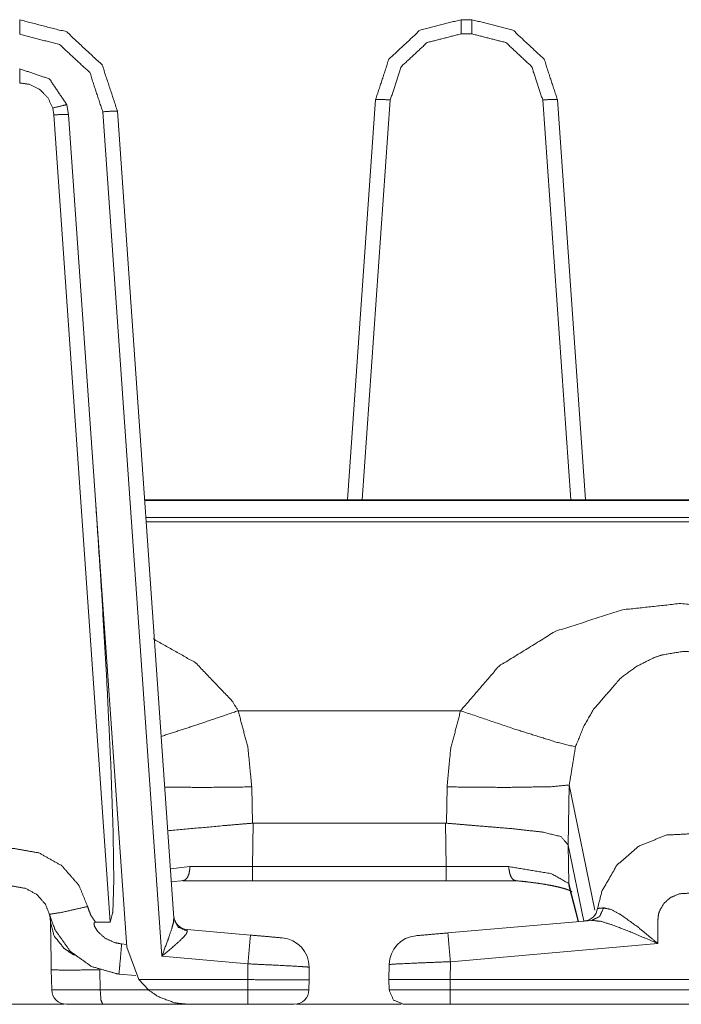
# Model space of a CAD drawing. Units: inches. Extents: x 1.31 to 9.93, y 2.49 to 7.27.
# Drawn here: x 3.49 to 3.72, y 6.11 to 6.45 of the extents above; entities that cross this region are included whole.
import ezdxf

# ---------------------------------------------------------------- set-up
doc = ezdxf.new("R2010")
doc.units = ezdxf.units.IN
doc.header["$MEASUREMENT"] = 0
doc.layers.add('1', color=7, linetype='Continuous', true_color=0xffffff)
doc.layers.add('Trimetric', color=7, linetype='Continuous', true_color=0xffffff)

msp = doc.modelspace()

# ---------------------------------------------------------------- linework, layer by layer
at = {"layer": '1', "color": 7, "linetype": 'Continuous', "lineweight": 13}
for p, q in [((3.643826, 6.447678999999999), (3.647483999999999, 6.447678999999999)), ((3.647483999999999, 6.442854), (3.643826, 6.442854)), ((3.605176999999999, 6.284248999999999), (3.614732, 6.420551999999999)), ((3.619719, 6.420376999999999), (3.610176999999999, 6.28425)), ((3.681133999999999, 6.28425), (3.671591999999999, 6.420376999999999)), ((3.67658, 6.420551999999999), (3.686133999999999, 6.284248999999999)), ((3.505234999999999, 6.415274), (3.504837999999999, 6.41758)), ((3.510223, 6.415448), (3.509655999999999, 6.418743)), ((3.526848999999999, 6.416610999999999), (3.546058, 6.141899999999999)), ((3.524443, 6.140573999999999), (3.505234999999999, 6.415274)), ((3.510223, 6.415448), (3.530043, 6.131998999999999)), ((3.541958, 6.128941), (3.521860999999999, 6.416348999999999)), ((3.911644, 6.284248), (3.536115, 6.284248)), ((3.536123999999999, 6.284076999999999), (3.911306999999999, 6.284076999999999)), ((3.536530999999999, 6.278264), (3.894794, 6.278264)), ((3.536623999999999, 6.276844), (3.874449999999999, 6.276844)), ((3.643641, 6.212502999999999), (3.567966, 6.212502999999999)), ((3.572578, 6.186587), (3.572794, 6.174241)), ((3.638812999999999, 6.174241), (3.639027999999999, 6.186587)), ((3.680648, 6.187250999999999), (3.680291, 6.166770999999999)), ((3.689312999999999, 6.144677999999999), (3.680648, 6.187250999999999)), ((3.572794, 6.174241), (3.573058, 6.174253)), ((3.573058, 6.174253), (3.572837999999999, 6.159501999999999)), ((3.573058, 6.174253), (3.638548999999999, 6.174253)), ((3.638548999999999, 6.174253), (3.638812999999999, 6.174241)), ((3.638769, 6.159501999999999), (3.638548999999999, 6.174253)), ((3.680280999999999, 6.166833999999999), (3.680476999999999, 6.153711)), ((3.680291, 6.166770999999999), (3.680280999999999, 6.166833999999999)), ((3.685569, 6.140944), (3.680291, 6.166770999999999)), ((3.544885999999999, 6.158657999999999), (3.551514, 6.159487999999999)), ((3.551514, 6.159487999999999), (3.572837999999999, 6.159501999999999)), ((3.572837999999999, 6.159501999999999), (3.638769, 6.159501999999999)), ((3.638769, 6.159501999999999), (3.660092999999999, 6.159487999999999)), ((3.545066, 6.154245999999999), (3.549644, 6.154717999999999)), ((3.572837999999999, 6.154676), (3.549123999999999, 6.154676)), ((3.638769, 6.154676), (3.572837999999999, 6.154676)), ((3.662481999999999, 6.154676), (3.638769, 6.154676)), ((3.680476999999999, 6.153711), (3.683758999999999, 6.140785)), ((3.680626, 6.152561), (3.683619, 6.140773)), ((3.524443, 6.140573999999999), (3.51935, 6.140573999999999)), ((3.639314, 6.136897), (3.688287, 6.141180999999999)), ((3.550555, 6.138053), (3.57214, 6.136163999999999)), ((3.550555, 6.138053), (3.550634999999999, 6.137526)), ((3.528301, 6.133132999999999), (3.529976, 6.132958999999999)), ((3.530043, 6.131998999999999), (3.534119999999999, 6.121005)), ((3.710783999999999, 6.133286), (3.640185999999999, 6.127108999999999)), ((3.571267999999999, 6.126376999999999), (3.541958, 6.128941)), ((3.571267999999999, 6.121005), (3.571267999999999, 6.126376999999999)), ((3.592100999999999, 6.125255), (3.592100999999999, 6.121005)), ((3.619248999999999, 6.121005), (3.619339, 6.126159999999999)), ((3.640185999999999, 6.127108999999999), (3.640079, 6.121005)), ((3.504478999999999, 6.117530999999999), (3.504359999999999, 6.12434)), ((3.520884999999999, 6.124341), (3.521004, 6.117530999999999)), ((3.527380999999999, 6.122916), (3.533154, 6.122418999999999)), ((3.534119999999999, 6.121005), (3.571267999999999, 6.121005)), ((3.534119999999999, 6.121005), (3.537389, 6.117530999999999)), ((3.571210999999999, 6.117530999999999), (3.571270999999999, 6.121005)), ((3.571267999999999, 6.121005), (3.571270999999999, 6.121005)), ((3.592100999999999, 6.121005), (3.592041, 6.117530999999999)), ((3.61931, 6.117530999999999), (3.619248999999999, 6.121005)), ((3.640079, 6.121005), (3.800760999999999, 6.121005)), ((3.640079, 6.121005), (3.640079, 6.117530999999999)), ((3.521004, 6.117530999999999), (3.537389, 6.117530999999999)), ((3.537389, 6.117530999999999), (3.571210999999999, 6.117530999999999)), ((3.640079, 6.117530999999999), (3.800760999999999, 6.117530999999999)), ((3.508705, 6.112676999999999), (3.473756999999999, 6.112676999999999)), ((3.575419, 6.112619), (3.521872, 6.112619)), ((3.571210999999999, 6.112619), (3.550826, 6.112619)), ((3.623410999999999, 6.112676999999999), (3.587787, 6.112676999999999)), ((3.598601999999999, 6.112676999999999), (3.598602999999999, 6.112617)), ((3.598601999999999, 6.112617), (3.598602999999999, 6.112617)), ((3.598602999999999, 6.112617), (3.605110999999999, 6.112617)), ((3.605110999999999, 6.112617), (3.605166, 6.112617)), ((3.623418, 6.112617), (3.605110999999999, 6.112617)), ((3.605166, 6.112617), (3.60515, 6.112676999999999)), ((3.605166, 6.112617), (3.605688999999999, 6.112712)), ((3.689108, 6.112619), (3.639619, 6.112619)), ((3.800760999999999, 6.112619), (3.640079, 6.112619)), ((3.686075, 6.112617), (3.640973, 6.112617)), ((3.686019999999999, 6.112619), (3.686019999999999, 6.112617)), ((3.686019999999999, 6.112617), (3.686075, 6.112617)), ((3.686075, 6.112617), (3.692583, 6.112617)), ((3.692583, 6.112617), (3.692583, 6.112619)), ((3.692583, 6.112617), (3.692583999999999, 6.112617))]:
    msp.add_line(p, q, dxfattribs=at)
for centre, radius, start, end in [((3.685315, 6.14594), 0.0049999998882413, 275, 351.737004), ((3.550991, 6.143033999999999), 0.0049999998882413, 184, 265), ((3.582101, 6.125255), 0.0099999997764826, 0, 85), ((3.629337999999999, 6.125986), 0.0099999997764826, 95, 179), ((3.509478, 6.117619), 0.0049999998882413, 181.002441, 270), ((3.587041999999999, 6.117619), 0.0049999998882413, 270, 359)]:
    msp.add_arc(centre, radius, start, end, dxfattribs=at)
for points, knots in [([(3.493596276001539, 6.447618971229302), (3.509586673524153, 6.443532870869942), (3.521657393217481, 6.432277173982811), (3.526848636832767, 6.416610669697207)], [0, 0, 0.3333326613049991, 0.666667743919918, 1, 1]), ([(3.614731532841006, 6.420551913282225), (3.619275396883324, 6.434257968301607), (3.629836513675513, 6.44410497374838), (3.643826585628857, 6.447679192584928)], [0, 0, 0.333335313490844, 0.6666690758595076, 1, 1]), ([(3.647484219180966, 6.447679192584928), (3.661474698035363, 6.44410497374838), (3.672035814827551, 6.434257968301607), (3.67657967886987, 6.420551913282225)], [0, 0, 0.333336991377793, 0.6666677201348646, 1, 1]), ([(3.521860843743241, 6.416349032321078), (3.517448001839512, 6.429665683034158), (3.507188398726497, 6.439233147458536), (3.493596276001539, 6.442706047933257)], [0, 0, 0.3333361704603832, 0.6666634247424522, 1, 1]), ([(3.643826585628857, 6.442853753014956), (3.632234788473169, 6.439891920260946), (3.623483974459191, 6.431733147276929), (3.619719325930531, 6.420376945830071)], [0, 0, 0.3333357461938803, 0.6666716180802421, 1, 1]), ([(3.671591885780344, 6.420376945830071), (3.667826830350633, 6.431733147276929), (3.659076016336654, 6.439891920260946), (3.647484219180966, 6.442853753014956)], [0, 0, 0.3333307602303121, 0.6666654429611724, 1, 1]), ([(3.509656253603963, 6.418742424306117), (3.503683353068708, 6.42755305277467), (3.493596276001539, 6.430952304159062)], [0, 0, 0.4999985449259495, 1, 1]), ([(3.504838138252921, 6.417579908001926), (3.503158857613299, 6.421151278531112), (3.500390709759813, 6.423962150995009), (3.49686043623683, 6.425685376948195), (3.493596276001539, 6.426152906256391)], [0, 0, 0.2610546960690523, 0.5220169832942476, 0.7818760925901291, 1, 1]), ([(3.614731532841006, 6.420551913282225), (3.616196783527528, 6.420572665235852), (3.619719325930531, 6.420376945830071)], [0, 0, 0.2934684821996144, 1, 1]), ([(3.671591885780344, 6.420376945830071), (3.675114428183348, 6.420572665235852), (3.67657967886987, 6.420551913282225)], [0, 0, 0.7065315178003856, 1, 1]), ([(3.509656253603963, 6.418742424306117), (3.508229251616285, 6.418469393700548), (3.504838138252921, 6.417579908001926)], [0, 0, 0.2929966217633585, 1, 1]), ([(3.526848636832767, 6.416610669697207), (3.525385420651503, 6.416569979592055), (3.521860843743241, 6.416349032321078)], [0, 0, 0.2930331505332008, 1, 1]), ([(3.510222659867678, 6.415448153393014), (3.508757409181157, 6.415468905346642), (3.505234866778152, 6.415273999742964)], [0, 0, 0.2934711300743514, 1, 1]), ([(3.519473962175027, 6.283146310996698), (3.52156868878825, 6.251401111660299), (3.52330656317929, 6.221259916268991), (3.524601322325224, 6.194230293218652), (3.525387862057812, 6.171662340198224), (3.525627119876106, 6.154685207625675), (3.52530688874856, 6.14414687729237), (3.524443444717234, 6.140574692961081)], [0, 0, 0.2227188425447629, 0.4340758431743035, 0.6235164812352711, 0.781601692563283, 0.9004636662204458, 0.9742723906313084, 1, 1]), ([(3.643640631848313, 6.212503405640291), (3.656725348962027, 6.227690987388258), (3.675836270648745, 6.239496814497044), (3.6987061442494, 6.246839343971714), (3.718030282087113, 6.248964995064851), (3.73768726498497, 6.247625069902199), (3.759781178280376, 6.24167292132057), (3.782642913860001, 6.228829903431459), (3.794986664158897, 6.215929512494084), (3.797132660304611, 6.212503405640291)], [0, 0, 0.1134673241717141, 0.2406132397914577, 0.3765677021983738, 0.4866046458369961, 0.5981239859183248, 0.7276370816213847, 0.8760580549009093, 0.9771177184497052, 1, 1]), ([(3.539013350668995, 6.236954903628202), (3.553476241644204, 6.228829903431459), (3.565819991943101, 6.215929512494084), (3.567965988088815, 6.212503405640291)], [0, 0, 0.4310340893594335, 0.8949569643320616, 1, 1]), ([(3.758038421076718, 6.200209297269679), (3.755088388453202, 6.207420397704708), (3.751195972994366, 6.21401341544248), (3.740087167386832, 6.225659737339071), (3.73506600841108, 6.228852282989294), (3.729096363084237, 6.231350248544572), (3.72294849509683, 6.232572986204387), (3.719204598521798, 6.232664132039928), (3.712259611374463, 6.231523588392519), (3.709476408182069, 6.230584460765611), (3.703481534990032, 6.227566475666492), (3.698145027699353, 6.22362401137832), (3.688905932423551, 6.213015694064153), (3.685521736378064, 6.207090400951927), (3.682734464175154, 6.200209297269679)], [0, 0, 0.0737702516351101, 0.1462632041332264, 0.2986554269883114, 0.3549940107129733, 0.4162660832518295, 0.4756168006117569, 0.5110760797067827, 0.5777149646249256, 0.6055272715154401, 0.6690763231179583, 0.7318979240664684, 0.8650958022762155, 0.9297047483230716, 1, 1]), ([(3.567965988088815, 6.212503405640291), (3.553925460405083, 6.207721911383885), (3.541732670396299, 6.203760729647343)], [0, 0, 0.5363848474978732, 1, 1]), ([(3.567965988088815, 6.212503405640291), (3.571271652231359, 6.199892728251597), (3.572578211507788, 6.186587063866909)], [0, 0, 0.4936962370152341, 1, 1]), ([(3.63902840842934, 6.186587063866909), (3.64027637395435, 6.199563952201969), (3.643640631848313, 6.212503405640291)], [0, 0, 0.4936966480197177, 1, 1]), ([(3.643640631848313, 6.212503405640291), (3.661991055469741, 6.206296537000412), (3.67610808055116, 6.201856839627282), (3.682734464175154, 6.200209297269679)], [0, 0, 0.4724976815627512, 0.8334543017365316, 1, 1]), ([(3.682734464175154, 6.200209297269679), (3.680648319886853, 6.187251827340915), (3.680648281553618, 6.187250827788706)], [0, 0, 0.9999689980922887, 1, 1]), ([(3.572578211507788, 6.186587063866909), (3.556517013202209, 6.186419420633683), (3.542939132014055, 6.186502428448191)], [0, 0, 0.541901498560523, 1, 1]), ([(3.63902840842934, 6.186587063866909), (3.659325853582287, 6.186417386128425), (3.674479255641926, 6.186659085353027), (3.680648282484015, 6.187251126382988)], [0, 0, 0.4873406445742689, 0.851206635615828, 1, 1]), ([(3.572793869065093, 6.174241279062755), (3.563390792665529, 6.173449856517549), (3.543997074748006, 6.171654202177193)], [0, 0, 0.3263696419639701, 1, 1]), ([(3.638812750872034, 6.174241279062755), (3.648215827271598, 6.173449856517549), (3.661125983834211, 6.172383775762568), (3.671431159864993, 6.171224514666789), (3.677765795435049, 6.169714911765653), (3.680280850834491, 6.166834459221946)], [0, 0, 0.2189576668838698, 0.5195407593292855, 0.760167259692018, 0.9112704414210284, 1, 1]), ([(3.690263354331421, 6.145221909870485), (3.691755460487343, 6.151123602721724), (3.696877937824921, 6.159994452545903), (3.704227384617468, 6.16636448850744), (3.713559660234068, 6.170183661777002), (3.723951913089876, 6.17075332324913), (3.733964120363566, 6.167827704688705), (3.742549325649576, 6.161574856230004), (3.748440845974528, 6.152735744687844), (3.750569752276077, 6.145216620156816)], [0, 0, 0.0707529264732326, 0.1898130949741443, 0.3028550368163633, 0.4200544297417335, 0.54102347203807, 0.6622602939401343, 0.7857057251287952, 0.9091708752099044, 1, 1]), ([(3.465801678974343, 6.145879868870792), (3.469213951192386, 6.153808335859651), (3.475059084797464, 6.160161688878077), (3.482649010111459, 6.164242499523766), (3.49138721019284, 6.165680487839836), (3.500160403764653, 6.164131415536701), (3.507920006817129, 6.159782863999113), (3.513746829874889, 6.15309300381108), (3.516707848826797, 6.145893296605491)], [0, 0, 0.1247370104581601, 0.2494961948958661, 0.3740286070354401, 0.5020048453000256, 0.6307494995813063, 0.7592934960177751, 0.8874997371434302, 1, 1]), ([(3.551513757872726, 6.159488267637812), (3.551514978575881, 6.159365790421304), (3.551483647194913, 6.158574774777151), (3.55120939588619, 6.157022854166655), (3.550681645222368, 6.155770412730077), (3.549959802756972, 6.154957831330193), (3.549124434898203, 6.154676255802542)], [0, 0, 0.021053845686904, 0.1571293777897977, 0.4280247730876888, 0.661641172496308, 0.8484695945909884, 1, 1]), ([(3.660092862064403, 6.159488267637812), (3.660091641361248, 6.159365790421304), (3.660122972742214, 6.158574774777151), (3.660397224050939, 6.157022854166655), (3.660924974714759, 6.155770412730077), (3.661646817180156, 6.154957831330193), (3.662482185038924, 6.154676255802542)], [0, 0, 0.021053845686904, 0.1571293777897977, 0.4280247730876888, 0.661641172496308, 0.8484695945909884, 1, 1]), ([(3.660092862064403, 6.159488267637812), (3.674635912546761, 6.157024888671911), (3.680476570240272, 6.153710679607286)], [0, 0, 0.6871537486458904, 1, 1]), ([(3.503745202028539, 6.143236232739071), (3.502335696786076, 6.146661525790762), (3.499524417421127, 6.149889878733517), (3.495680016286371, 6.152038723186593), (3.491319257717236, 6.152812648986581), (3.486971113080699, 6.152094468630651), (3.483214195672018, 6.150078680821422), (3.480404543911276, 6.147024888429768), (3.47876107056419, 6.143209377269669)], [0, 0, 0.1096087325886115, 0.2362884677264373, 0.3666187505247074, 0.4976801180672072, 0.6280950081197505, 0.7542631163968339, 0.8770614641910183, 1, 1]), ([(3.661962572396134, 6.154718166610848), (3.663895352390853, 6.154533840434509), (3.665755297097347, 6.154336493424523), (3.669078457985107, 6.153925930263539), (3.672113126027341, 6.153472642492147), (3.674787686638978, 6.152990057845045), (3.677098884611609, 6.152483466035902), (3.678757413297603, 6.152041978395005), (3.680083096923453, 6.151614325389857), (3.680912768167501, 6.151285956241281), (3.681420580679798, 6.151034491391441), (3.681561368443623, 6.150938462743284)], [0, 0, 0.0968299621400172, 0.1901107705811533, 0.3571052296713017, 0.5101308201143068, 0.645671827848391, 0.7636735255647648, 0.8492688984300576, 0.9187390794536874, 0.9632398057197459, 0.9915007667854192, 1, 1]), ([(3.680476570240272, 6.153710679607286), (3.680517260345424, 6.153131252509923), (3.680626309827231, 6.152560777235692)], [0, 0, 0.5000213486245495, 1, 1]), ([(3.730055835763721, 6.133285874425213), (3.730036304513248, 6.141804347938772), (3.729847095524291, 6.143167873362414), (3.729329517386759, 6.144804836292678), (3.727527352629578, 6.147503404066356), (3.72480681219912, 6.14947809486938), (3.721557707302736, 6.150421698407853), (3.718179207871969, 6.150232489418897), (3.715179126419116, 6.149005682748566), (3.712880949280133, 6.147019191815047), (3.711322111351761, 6.14433405177607), (3.71098397657795, 6.143167059560312), (3.710784595062705, 6.141280259384416), (3.710784188161653, 6.133285874425213)], [0, 0, 0.1873176974788164, 0.2175882734751871, 0.2553407424901164, 0.3266968966665189, 0.4006181650693507, 0.4750164743422511, 0.5494244935672818, 0.6206975118902064, 0.6874956166407094, 0.755769301579639, 0.7824864048151756, 0.8242072541811911, 1, 1]), ([(3.516707848826797, 6.145893296605491), (3.507579023735956, 6.143831935878495), (3.503745202028539, 6.143236232739071)], [0, 0, 0.7069284243959251, 1, 1]), ([(3.516707848826797, 6.145893296605491), (3.51764575575055, 6.143254950187439), (3.519349857354313, 6.140574692961081)], [0, 0, 0.4685399815734875, 1, 1]), ([(3.69231169422477, 6.14542129138573), (3.690979093281043, 6.142507066054746), (3.688287035924191, 6.141181382428897)], [0, 0, 0.5164125596432962, 1, 1]), ([(3.690263354331421, 6.145221909870485), (3.691405118681985, 6.145330552451242), (3.69231169422477, 6.14542129138573)], [0, 0, 0.5572918450105387, 1, 1]), ([(3.69231169422477, 6.14542129138573), (3.694924812777629, 6.144863023143045), (3.698184090200299, 6.143097479480502), (3.703958829923464, 6.138931626515046), (3.710727628915491, 6.133333481848239), (3.710784188161653, 6.133285874425213)], [0, 0, 0.1195182966014427, 0.2853156551137172, 0.6038058289786375, 0.9966932962965479, 1, 1]), ([(3.504075605682373, 6.14061741757149), (3.503977949430008, 6.14197483947936), (3.503870120651357, 6.142652736631191), (3.503808271691525, 6.142959133122986), (3.503738691611716, 6.143263088208471)], [0, 0, 0.5093790524484323, 0.7662972006587458, 0.883290674477282, 1, 1]), ([(3.527380863408154, 6.122917628731443), (3.526686690214261, 6.12298639500915), (3.51808480198514, 6.12546645691816), (3.510789066131394, 6.130652003918726), (3.505621015876044, 6.137959539902964), (3.503745202028539, 6.143236232739071)], [0, 0, 0.0210420787650903, 0.2910854778799574, 0.5610858637148906, 0.8310713640741653, 1, 1]), ([(3.541958093578841, 6.128940984997087), (3.541980880037726, 6.129000799451659), (3.544075199749897, 6.134586737086919), (3.545335372306453, 6.138280584832613), (3.54589160604388, 6.140351711184848), (3.546058028573951, 6.141899969685879)], [0, 0, 0.0046946345522488, 0.4422433118536317, 0.7284999056965641, 0.8857891702050315, 1, 1]), ([(3.550635258502496, 6.137525783382046), (3.547482996056373, 6.138901108936182), (3.546058028573951, 6.141899969685879)], [0, 0, 0.5088048211983331, 1, 1]), ([(3.504360436418437, 6.124339747906503), (3.504263187067123, 6.129881740228199), (3.504075605682373, 6.140603176034687)], [0, 0, 0.3407642959797635, 1, 1]), ([(3.504075605682373, 6.140603176034687), (3.505285729409593, 6.135901434384379), (3.50861336620892, 6.131767726601991), (3.51054451859943, 6.130326889978563), (3.51224984090635, 6.129341375631781)], [0, 0, 0.3338890351672936, 0.6988420957429899, 0.8645448791117937, 1, 1]), ([(3.519349857354313, 6.140574692961081), (3.5191988970642, 6.140557196215866), (3.519060143805631, 6.140492498948674), (3.518967777266936, 6.140393621993155), (3.518902673098693, 6.140241034098835), (3.518877038332448, 6.139956610263822), (3.519050378180394, 6.13919529839643), (3.520109134716448, 6.137398016451866), (3.522664473319991, 6.135105535927608), (3.525908695403757, 6.133610174563272), (3.528300459784588, 6.133133286530893)], [0, 0, 0.0115106215124525, 0.0231064179186558, 0.0333549485162643, 0.0459203221669641, 0.0675505560558326, 0.1266898355076046, 0.2846844698639215, 0.5447048055304063, 0.815276389078734, 1, 1]), ([(3.710784188161653, 6.133285874425213), (3.710708504566071, 6.133318833410384), (3.702506193169539, 6.136815741047144), (3.695484708624518, 6.139563543848054), (3.691499926626988, 6.14082371640461), (3.688287035924191, 6.141181382428897)], [0, 0, 0.0034465381389388, 0.3757294696880277, 0.6905362060398145, 0.8650282557502446, 1, 1]), ([(3.550635258502496, 6.137525783382046), (3.550423263054653, 6.136794582192464), (3.550240564482522, 6.136508530753246), (3.549050378906826, 6.135141343220142), (3.546395349545662, 6.132694647197354), (3.541998376782941, 6.128974757784361), (3.541958093578841, 6.128940984997087)], [0, 0, 0.061715458520841, 0.089230168991002, 0.2361727378003854, 0.5288538440952048, 0.9957386443413166, 1, 1]), ([(3.571267990121896, 6.126376694570411), (3.571878748600227, 6.133308253983045), (3.572139572174251, 6.136164292463661)], [0, 0, 0.708139161851168, 1, 1]), ([(3.640185635019861, 6.127109116463146), (3.639574876541531, 6.134040675875781), (3.639314052967506, 6.136896714356396)], [0, 0, 0.708139161851168, 1, 1]), ([(3.527380863408154, 6.122917628731443), (3.527646976695848, 6.125715887262742), (3.528300459784588, 6.133133286530893)], [0, 0, 0.2740450359021084, 1, 1]), ([(3.51224984090635, 6.129341375631781), (3.511101159237909, 6.130393214849959), (3.511027103246533, 6.130494533211786)], [0, 0, 0.9254323960409127, 1, 1]), ([(3.571267990121896, 6.126376694570411), (3.581684657040796, 6.125879461485453), (3.589309982746271, 6.125468898324471), (3.592101323959696, 6.12525446147032)], [0, 0, 0.4998224585731033, 0.8658213391033758, 1, 1]), ([(3.640185635019861, 6.127109116463146), (3.629762864585189, 6.126698553302161), (3.622132656067095, 6.126351059804165), (3.619338873447361, 6.126160223211002)], [0, 0, 0.4998189575076192, 0.865817362213199, 1, 1]), ([(3.504360436418437, 6.124339747906503), (3.509040205411964, 6.124233546732057), (3.520884688120645, 6.124340561708607)], [0, 0, 0.2832500831354804, 1, 1]), ([(3.571271245330307, 6.121005193789301), (3.584283127155799, 6.12094334482947), (3.588933192372564, 6.120931544698976), (3.591592697645296, 6.120953110454706), (3.592101323959696, 6.121005193789301)], [0, 0, 0.6245877451023734, 0.8477952962398074, 0.9754578636519584, 1, 1]), ([(3.619248948314976, 6.121005193789301), (3.619682704835895, 6.121005600690352), (3.625349615780408, 6.121005193789301), (3.635850511216971, 6.121005600690352), (3.640079026944363, 6.121005193789301)], [0, 0, 0.0208235751029574, 0.2928778000658527, 0.796999532592984, 1, 1]), ([(3.504479251525481, 6.117531479512478), (3.509158206716904, 6.117504624043079), (3.521003910128741, 6.117531479512478)], [0, 0, 0.2831527071834863, 1, 1]), ([(3.521003910128741, 6.117531479512478), (3.521263512999609, 6.114052475521988), (3.521871830071631, 6.112618963117483)], [0, 0, 0.6913855962258371, 1, 1]), ([(3.537388594770277, 6.117531479512478), (3.540699548626491, 6.115245509405043), (3.546294031183834, 6.113117823806646), (3.550759363323208, 6.112618963117483), (3.550825688194606, 6.112618963117483)], [0, 0, 0.2761777804017086, 0.6870302836675287, 0.995447315543708, 1, 1]), ([(3.571210617073631, 6.117531479512478), (3.581625656388326, 6.11749974123046), (3.589249761390646, 6.11749974123046), (3.592040695703019, 6.117531479512478)], [0, 0, 0.4999968291865777, 0.8660070295877073, 1, 1]), ([(3.619309576571651, 6.117531479512478), (3.623856695822383, 6.117531479512478), (3.629065436182883, 6.117531479512478), (3.640079026944363, 6.117531479512478)], [0, 0, 0.2189330564426072, 0.4697216072722998, 1, 1]), ([(3.62430876289062, 6.112618963117483), (3.620804531034935, 6.114052475521988), (3.619309576571651, 6.117531479512478)], [0, 0, 0.4999672260783742, 1, 1]), ([(3.640079026944363, 6.112618963117483), (3.63023486980495, 6.112618963117483), (3.626712327401946, 6.112618963117483), (3.62430876289062, 6.112618963117483)], [0, 0, 0.6242227210568414, 0.8475888226642929, 1, 1])]:
    msp.add_open_spline(points, degree=1, knots=knots, dxfattribs=at)
for points in [[(3.493596276001539, 6.447618971229302), (3.493596276001539, 6.442706047933257)], [(3.643826585628857, 6.447679192584928), (3.643826585628857, 6.442853753014956)], [(3.647484219180966, 6.447679192584928), (3.647484219180966, 6.442853753014956)], [(3.493596276001539, 6.430952304159062), (3.493596276001539, 6.426152906256391)], [(3.572837814378658, 6.159501695372512), (3.572837814378658, 6.154676255802542)], [(3.63876880555847, 6.159501695372512), (3.63876880555847, 6.154676255802542)], [(3.582972905769906, 6.135216619914672), (3.572139572174251, 6.136164292463661)], [(3.628466070933995, 6.135947414203201), (3.639314052967506, 6.136896714356396)], [(3.571210617073631, 6.112618963117483), (3.571210617073631, 6.117531479512478)], [(3.640079026944363, 6.112618963117483), (3.640079026944363, 6.117531479512478)], [(3.521871830071631, 6.112618963117483), (3.50947843784445, 6.112618963117483)], [(3.587041509384051, 6.112618963117483), (3.571210617073631, 6.112618963117483)], [(3.702189624151458, 6.112618963117483), (3.689108162246157, 6.112618963117483)]]:
    msp.add_open_spline(points, degree=1, dxfattribs=at)
at = {"layer": 'Trimetric', "color": 7, "linetype": 'Continuous', "lineweight": 13}
for p, q in [((3.643826, 6.447678999999999), (3.647483999999999, 6.447678999999999)), ((3.647483999999999, 6.442854), (3.643826, 6.442854)), ((3.605176999999999, 6.284248999999999), (3.614732, 6.420551999999999)), ((3.619719, 6.420376999999999), (3.610176999999999, 6.28425)), ((3.681133999999999, 6.28425), (3.671591999999999, 6.420376999999999)), ((3.67658, 6.420551999999999), (3.686133999999999, 6.284248999999999)), ((3.505234999999999, 6.415274), (3.504837999999999, 6.41758)), ((3.510223, 6.415448), (3.509655999999999, 6.418743)), ((3.526848999999999, 6.416610999999999), (3.546058, 6.141899999999999)), ((3.524443, 6.140573999999999), (3.505234999999999, 6.415274)), ((3.510223, 6.415448), (3.530043, 6.131998999999999)), ((3.541958, 6.128941), (3.521860999999999, 6.416348999999999)), ((3.911644, 6.284248), (3.536115, 6.284248)), ((3.536123999999999, 6.284076999999999), (3.911306999999999, 6.284076999999999)), ((3.536530999999999, 6.278264), (3.894794, 6.278264)), ((3.536623999999999, 6.276844), (3.874449999999999, 6.276844)), ((3.643641, 6.212502999999999), (3.567966, 6.212502999999999)), ((3.572578, 6.186587), (3.572794, 6.174241)), ((3.638812999999999, 6.174241), (3.639027999999999, 6.186587)), ((3.680648, 6.187250999999999), (3.680291, 6.166770999999999)), ((3.689312999999999, 6.144677999999999), (3.680648, 6.187250999999999)), ((3.572794, 6.174241), (3.573058, 6.174253)), ((3.573058, 6.174253), (3.572837999999999, 6.159501999999999)), ((3.573058, 6.174253), (3.638548999999999, 6.174253)), ((3.638548999999999, 6.174253), (3.638812999999999, 6.174241)), ((3.638769, 6.159501999999999), (3.638548999999999, 6.174253)), ((3.680280999999999, 6.166833999999999), (3.680476999999999, 6.153711)), ((3.680291, 6.166770999999999), (3.680280999999999, 6.166833999999999)), ((3.685569, 6.140944), (3.680291, 6.166770999999999)), ((3.544885999999999, 6.158657999999999), (3.551514, 6.159487999999999)), ((3.551514, 6.159487999999999), (3.572837999999999, 6.159501999999999)), ((3.572837999999999, 6.159501999999999), (3.638769, 6.159501999999999)), ((3.638769, 6.159501999999999), (3.660092999999999, 6.159487999999999)), ((3.545066, 6.154245999999999), (3.549644, 6.154717999999999)), ((3.572837999999999, 6.154676), (3.549123999999999, 6.154676)), ((3.638769, 6.154676), (3.572837999999999, 6.154676)), ((3.662481999999999, 6.154676), (3.638769, 6.154676)), ((3.680476999999999, 6.153711), (3.683758999999999, 6.140785)), ((3.680626, 6.152561), (3.683619, 6.140773)), ((3.524443, 6.140573999999999), (3.51935, 6.140573999999999)), ((3.639314, 6.136897), (3.688287, 6.141180999999999)), ((3.550555, 6.138053), (3.57214, 6.136163999999999)), ((3.550555, 6.138053), (3.550634999999999, 6.137526)), ((3.528301, 6.133132999999999), (3.529976, 6.132958999999999)), ((3.530043, 6.131998999999999), (3.534119999999999, 6.121005)), ((3.710783999999999, 6.133286), (3.640185999999999, 6.127108999999999)), ((3.571267999999999, 6.126376999999999), (3.541958, 6.128941)), ((3.571267999999999, 6.121005), (3.571267999999999, 6.126376999999999)), ((3.592100999999999, 6.125255), (3.592100999999999, 6.121005)), ((3.619248999999999, 6.121005), (3.619339, 6.126159999999999)), ((3.640185999999999, 6.127108999999999), (3.640079, 6.121005)), ((3.504478999999999, 6.117530999999999), (3.504359999999999, 6.12434)), ((3.520884999999999, 6.124341), (3.521004, 6.117530999999999)), ((3.527380999999999, 6.122916), (3.533154, 6.122418999999999)), ((3.534119999999999, 6.121005), (3.571267999999999, 6.121005)), ((3.534119999999999, 6.121005), (3.537389, 6.117530999999999)), ((3.571210999999999, 6.117530999999999), (3.571270999999999, 6.121005)), ((3.571267999999999, 6.121005), (3.571270999999999, 6.121005)), ((3.592100999999999, 6.121005), (3.592041, 6.117530999999999)), ((3.61931, 6.117530999999999), (3.619248999999999, 6.121005)), ((3.640079, 6.121005), (3.800760999999999, 6.121005)), ((3.640079, 6.121005), (3.640079, 6.117530999999999)), ((3.521004, 6.117530999999999), (3.537389, 6.117530999999999)), ((3.537389, 6.117530999999999), (3.571210999999999, 6.117530999999999)), ((3.640079, 6.117530999999999), (3.800760999999999, 6.117530999999999)), ((3.508705, 6.112676999999999), (3.473756999999999, 6.112676999999999)), ((3.575419, 6.112619), (3.521872, 6.112619)), ((3.571210999999999, 6.112619), (3.550826, 6.112619)), ((3.623410999999999, 6.112676999999999), (3.587787, 6.112676999999999)), ((3.598601999999999, 6.112676999999999), (3.598602999999999, 6.112617)), ((3.598601999999999, 6.112617), (3.598602999999999, 6.112617)), ((3.598602999999999, 6.112617), (3.605110999999999, 6.112617)), ((3.605110999999999, 6.112617), (3.605166, 6.112617)), ((3.623418, 6.112617), (3.605110999999999, 6.112617)), ((3.605166, 6.112617), (3.60515, 6.112676999999999)), ((3.605166, 6.112617), (3.605688999999999, 6.112712)), ((3.689108, 6.112619), (3.639619, 6.112619)), ((3.800760999999999, 6.112619), (3.640079, 6.112619)), ((3.686075, 6.112617), (3.640973, 6.112617)), ((3.686019999999999, 6.112619), (3.686019999999999, 6.112617)), ((3.686019999999999, 6.112617), (3.686075, 6.112617)), ((3.686075, 6.112617), (3.692583, 6.112617)), ((3.692583, 6.112617), (3.692583, 6.112619)), ((3.692583, 6.112617), (3.692583999999999, 6.112617))]:
    msp.add_line(p, q, dxfattribs=at)
for centre, radius, start, end in [((3.685315, 6.14594), 0.0049999998882413, 275, 351.737004), ((3.550991, 6.143033999999999), 0.0049999998882413, 184, 265), ((3.582101, 6.125255), 0.0099999997764826, 0, 85), ((3.629337999999999, 6.125986), 0.0099999997764826, 95, 179), ((3.509478, 6.117619), 0.0049999998882413, 181.002441, 270), ((3.587041999999999, 6.117619), 0.0049999998882413, 270, 359)]:
    msp.add_arc(centre, radius, start, end, dxfattribs=at)
for points, knots in [([(3.493596276001539, 6.447618971229302), (3.509586673524153, 6.443532870869942), (3.521657393217481, 6.432277173982811), (3.526848636832767, 6.416610669697207)], [0, 0, 0.3333326613049991, 0.666667743919918, 1, 1]), ([(3.614731532841006, 6.420551913282225), (3.619275396883324, 6.434257968301607), (3.629836513675513, 6.44410497374838), (3.643826585628857, 6.447679192584928)], [0, 0, 0.333335313490844, 0.6666690758595076, 1, 1]), ([(3.647484219180966, 6.447679192584928), (3.661474698035363, 6.44410497374838), (3.672035814827551, 6.434257968301607), (3.67657967886987, 6.420551913282225)], [0, 0, 0.333336991377793, 0.6666677201348646, 1, 1]), ([(3.521860843743241, 6.416349032321078), (3.517448001839512, 6.429665683034158), (3.507188398726497, 6.439233147458536), (3.493596276001539, 6.442706047933257)], [0, 0, 0.3333361704603832, 0.6666634247424522, 1, 1]), ([(3.643826585628857, 6.442853753014956), (3.632234788473169, 6.439891920260946), (3.623483974459191, 6.431733147276929), (3.619719325930531, 6.420376945830071)], [0, 0, 0.3333357461938803, 0.6666716180802421, 1, 1]), ([(3.671591885780344, 6.420376945830071), (3.667826830350633, 6.431733147276929), (3.659076016336654, 6.439891920260946), (3.647484219180966, 6.442853753014956)], [0, 0, 0.3333307602303121, 0.6666654429611724, 1, 1]), ([(3.509656253603963, 6.418742424306117), (3.503683353068708, 6.42755305277467), (3.493596276001539, 6.430952304159062)], [0, 0, 0.4999985449259495, 1, 1]), ([(3.504838138252921, 6.417579908001926), (3.503158857613299, 6.421151278531112), (3.500390709759813, 6.423962150995009), (3.49686043623683, 6.425685376948195), (3.493596276001539, 6.426152906256391)], [0, 0, 0.2610546960690523, 0.5220169832942476, 0.7818760925901291, 1, 1]), ([(3.614731532841006, 6.420551913282225), (3.616196783527528, 6.420572665235852), (3.619719325930531, 6.420376945830071)], [0, 0, 0.2934684821996144, 1, 1]), ([(3.671591885780344, 6.420376945830071), (3.675114428183348, 6.420572665235852), (3.67657967886987, 6.420551913282225)], [0, 0, 0.7065315178003856, 1, 1]), ([(3.509656253603963, 6.418742424306117), (3.508229251616285, 6.418469393700548), (3.504838138252921, 6.417579908001926)], [0, 0, 0.2929966217633585, 1, 1]), ([(3.526848636832767, 6.416610669697207), (3.525385420651503, 6.416569979592055), (3.521860843743241, 6.416349032321078)], [0, 0, 0.2930331505332008, 1, 1]), ([(3.510222659867678, 6.415448153393014), (3.508757409181157, 6.415468905346642), (3.505234866778152, 6.415273999742964)], [0, 0, 0.2934711300743514, 1, 1]), ([(3.519473962175027, 6.283146310996698), (3.52156868878825, 6.251401111660299), (3.52330656317929, 6.221259916268991), (3.524601322325224, 6.194230293218652), (3.525387862057812, 6.171662340198224), (3.525627119876106, 6.154685207625675), (3.52530688874856, 6.14414687729237), (3.524443444717234, 6.140574692961081)], [0, 0, 0.2227188425447629, 0.4340758431743035, 0.6235164812352711, 0.781601692563283, 0.9004636662204458, 0.9742723906313084, 1, 1]), ([(3.643640631848313, 6.212503405640291), (3.656725348962027, 6.227690987388258), (3.675836270648745, 6.239496814497044), (3.6987061442494, 6.246839343971714), (3.718030282087113, 6.248964995064851), (3.73768726498497, 6.247625069902199), (3.759781178280376, 6.24167292132057), (3.782642913860001, 6.228829903431459), (3.794986664158897, 6.215929512494084), (3.797132660304611, 6.212503405640291)], [0, 0, 0.1134673241717141, 0.2406132397914577, 0.3765677021983738, 0.4866046458369961, 0.5981239859183248, 0.7276370816213847, 0.8760580549009093, 0.9771177184497052, 1, 1]), ([(3.539013350668995, 6.236954903628202), (3.553476241644204, 6.228829903431459), (3.565819991943101, 6.215929512494084), (3.567965988088815, 6.212503405640291)], [0, 0, 0.4310340893594335, 0.8949569643320616, 1, 1]), ([(3.758038421076718, 6.200209297269679), (3.755088388453202, 6.207420397704708), (3.751195972994366, 6.21401341544248), (3.740087167386832, 6.225659737339071), (3.73506600841108, 6.228852282989294), (3.729096363084237, 6.231350248544572), (3.72294849509683, 6.232572986204387), (3.719204598521798, 6.232664132039928), (3.712259611374463, 6.231523588392519), (3.709476408182069, 6.230584460765611), (3.703481534990032, 6.227566475666492), (3.698145027699353, 6.22362401137832), (3.688905932423551, 6.213015694064153), (3.685521736378064, 6.207090400951927), (3.682734464175154, 6.200209297269679)], [0, 0, 0.0737702516351101, 0.1462632041332264, 0.2986554269883114, 0.3549940107129733, 0.4162660832518295, 0.4756168006117569, 0.5110760797067827, 0.5777149646249256, 0.6055272715154401, 0.6690763231179583, 0.7318979240664684, 0.8650958022762155, 0.9297047483230716, 1, 1]), ([(3.567965988088815, 6.212503405640291), (3.553925460405083, 6.207721911383885), (3.541732670396299, 6.203760729647343)], [0, 0, 0.5363848474978732, 1, 1]), ([(3.567965988088815, 6.212503405640291), (3.571271652231359, 6.199892728251597), (3.572578211507788, 6.186587063866909)], [0, 0, 0.4936962370152341, 1, 1]), ([(3.63902840842934, 6.186587063866909), (3.64027637395435, 6.199563952201969), (3.643640631848313, 6.212503405640291)], [0, 0, 0.4936966480197177, 1, 1]), ([(3.643640631848313, 6.212503405640291), (3.661991055469741, 6.206296537000412), (3.67610808055116, 6.201856839627282), (3.682734464175154, 6.200209297269679)], [0, 0, 0.4724976815627512, 0.8334543017365316, 1, 1]), ([(3.682734464175154, 6.200209297269679), (3.680648319886853, 6.187251827340915), (3.680648281553618, 6.187250827788706)], [0, 0, 0.9999689980922887, 1, 1]), ([(3.572578211507788, 6.186587063866909), (3.556517013202209, 6.186419420633683), (3.542939132014055, 6.186502428448191)], [0, 0, 0.541901498560523, 1, 1]), ([(3.63902840842934, 6.186587063866909), (3.659325853582287, 6.186417386128425), (3.674479255641926, 6.186659085353027), (3.680648282484015, 6.187251126382988)], [0, 0, 0.4873406445742689, 0.851206635615828, 1, 1]), ([(3.572793869065093, 6.174241279062755), (3.563390792665529, 6.173449856517549), (3.543997074748006, 6.171654202177193)], [0, 0, 0.3263696419639701, 1, 1]), ([(3.638812750872034, 6.174241279062755), (3.648215827271598, 6.173449856517549), (3.661125983834211, 6.172383775762568), (3.671431159864993, 6.171224514666789), (3.677765795435049, 6.169714911765653), (3.680280850834491, 6.166834459221946)], [0, 0, 0.2189576668838698, 0.5195407593292855, 0.760167259692018, 0.9112704414210284, 1, 1]), ([(3.690263354331421, 6.145221909870485), (3.691755460487343, 6.151123602721724), (3.696877937824921, 6.159994452545903), (3.704227384617468, 6.16636448850744), (3.713559660234068, 6.170183661777002), (3.723951913089876, 6.17075332324913), (3.733964120363566, 6.167827704688705), (3.742549325649576, 6.161574856230004), (3.748440845974528, 6.152735744687844), (3.750569752276077, 6.145216620156816)], [0, 0, 0.0707529264732326, 0.1898130949741443, 0.3028550368163633, 0.4200544297417335, 0.54102347203807, 0.6622602939401343, 0.7857057251287952, 0.9091708752099044, 1, 1]), ([(3.465801678974343, 6.145879868870792), (3.469213951192386, 6.153808335859651), (3.475059084797464, 6.160161688878077), (3.482649010111459, 6.164242499523766), (3.49138721019284, 6.165680487839836), (3.500160403764653, 6.164131415536701), (3.507920006817129, 6.159782863999113), (3.513746829874889, 6.15309300381108), (3.516707848826797, 6.145893296605491)], [0, 0, 0.1247370104581601, 0.2494961948958661, 0.3740286070354401, 0.5020048453000256, 0.6307494995813063, 0.7592934960177751, 0.8874997371434302, 1, 1]), ([(3.551513757872726, 6.159488267637812), (3.551514978575881, 6.159365790421304), (3.551483647194913, 6.158574774777151), (3.55120939588619, 6.157022854166655), (3.550681645222368, 6.155770412730077), (3.549959802756972, 6.154957831330193), (3.549124434898203, 6.154676255802542)], [0, 0, 0.021053845686904, 0.1571293777897977, 0.4280247730876888, 0.661641172496308, 0.8484695945909884, 1, 1]), ([(3.660092862064403, 6.159488267637812), (3.660091641361248, 6.159365790421304), (3.660122972742214, 6.158574774777151), (3.660397224050939, 6.157022854166655), (3.660924974714759, 6.155770412730077), (3.661646817180156, 6.154957831330193), (3.662482185038924, 6.154676255802542)], [0, 0, 0.021053845686904, 0.1571293777897977, 0.4280247730876888, 0.661641172496308, 0.8484695945909884, 1, 1]), ([(3.660092862064403, 6.159488267637812), (3.674635912546761, 6.157024888671911), (3.680476570240272, 6.153710679607286)], [0, 0, 0.6871537486458904, 1, 1]), ([(3.503745202028539, 6.143236232739071), (3.502335696786076, 6.146661525790762), (3.499524417421127, 6.149889878733517), (3.495680016286371, 6.152038723186593), (3.491319257717236, 6.152812648986581), (3.486971113080699, 6.152094468630651), (3.483214195672018, 6.150078680821422), (3.480404543911276, 6.147024888429768), (3.47876107056419, 6.143209377269669)], [0, 0, 0.1096087325886115, 0.2362884677264373, 0.3666187505247074, 0.4976801180672072, 0.6280950081197505, 0.7542631163968339, 0.8770614641910183, 1, 1]), ([(3.661962572396134, 6.154718166610848), (3.663895352390853, 6.154533840434509), (3.665755297097347, 6.154336493424523), (3.669078457985107, 6.153925930263539), (3.672113126027341, 6.153472642492147), (3.674787686638978, 6.152990057845045), (3.677098884611609, 6.152483466035902), (3.678757413297603, 6.152041978395005), (3.680083096923453, 6.151614325389857), (3.680912768167501, 6.151285956241281), (3.681420580679798, 6.151034491391441), (3.681561368443623, 6.150938462743284)], [0, 0, 0.0968299621400172, 0.1901107705811533, 0.3571052296713017, 0.5101308201143068, 0.645671827848391, 0.7636735255647648, 0.8492688984300576, 0.9187390794536874, 0.9632398057197459, 0.9915007667854192, 1, 1]), ([(3.680476570240272, 6.153710679607286), (3.680517260345424, 6.153131252509923), (3.680626309827231, 6.152560777235692)], [0, 0, 0.5000213486245495, 1, 1]), ([(3.730055835763721, 6.133285874425213), (3.730036304513248, 6.141804347938772), (3.729847095524291, 6.143167873362414), (3.729329517386759, 6.144804836292678), (3.727527352629578, 6.147503404066356), (3.72480681219912, 6.14947809486938), (3.721557707302736, 6.150421698407853), (3.718179207871969, 6.150232489418897), (3.715179126419116, 6.149005682748566), (3.712880949280133, 6.147019191815047), (3.711322111351761, 6.14433405177607), (3.71098397657795, 6.143167059560312), (3.710784595062705, 6.141280259384416), (3.710784188161653, 6.133285874425213)], [0, 0, 0.1873176974788164, 0.2175882734751871, 0.2553407424901164, 0.3266968966665189, 0.4006181650693507, 0.4750164743422511, 0.5494244935672818, 0.6206975118902064, 0.6874956166407094, 0.755769301579639, 0.7824864048151756, 0.8242072541811911, 1, 1]), ([(3.516707848826797, 6.145893296605491), (3.507579023735956, 6.143831935878495), (3.503745202028539, 6.143236232739071)], [0, 0, 0.7069284243959251, 1, 1]), ([(3.516707848826797, 6.145893296605491), (3.51764575575055, 6.143254950187439), (3.519349857354313, 6.140574692961081)], [0, 0, 0.4685399815734875, 1, 1]), ([(3.69231169422477, 6.14542129138573), (3.690979093281043, 6.142507066054746), (3.688287035924191, 6.141181382428897)], [0, 0, 0.5164125596432962, 1, 1]), ([(3.690263354331421, 6.145221909870485), (3.691405118681985, 6.145330552451242), (3.69231169422477, 6.14542129138573)], [0, 0, 0.5572918450105387, 1, 1]), ([(3.69231169422477, 6.14542129138573), (3.694924812777629, 6.144863023143045), (3.698184090200299, 6.143097479480502), (3.703958829923464, 6.138931626515046), (3.710727628915491, 6.133333481848239), (3.710784188161653, 6.133285874425213)], [0, 0, 0.1195182966014427, 0.2853156551137172, 0.6038058289786375, 0.9966932962965479, 1, 1]), ([(3.504075605682373, 6.14061741757149), (3.503977949430008, 6.14197483947936), (3.503870120651357, 6.142652736631191), (3.503808271691525, 6.142959133122986), (3.503738691611716, 6.143263088208471)], [0, 0, 0.5093790524484323, 0.7662972006587458, 0.883290674477282, 1, 1]), ([(3.527380863408154, 6.122917628731443), (3.526686690214261, 6.12298639500915), (3.51808480198514, 6.12546645691816), (3.510789066131394, 6.130652003918726), (3.505621015876044, 6.137959539902964), (3.503745202028539, 6.143236232739071)], [0, 0, 0.0210420787650903, 0.2910854778799574, 0.5610858637148906, 0.8310713640741653, 1, 1]), ([(3.541958093578841, 6.128940984997087), (3.541980880037726, 6.129000799451659), (3.544075199749897, 6.134586737086919), (3.545335372306453, 6.138280584832613), (3.54589160604388, 6.140351711184848), (3.546058028573951, 6.141899969685879)], [0, 0, 0.0046946345522488, 0.4422433118536317, 0.7284999056965641, 0.8857891702050315, 1, 1]), ([(3.550635258502496, 6.137525783382046), (3.547482996056373, 6.138901108936182), (3.546058028573951, 6.141899969685879)], [0, 0, 0.5088048211983331, 1, 1]), ([(3.504360436418437, 6.124339747906503), (3.504263187067123, 6.129881740228199), (3.504075605682373, 6.140603176034687)], [0, 0, 0.3407642959797635, 1, 1]), ([(3.504075605682373, 6.140603176034687), (3.505285729409593, 6.135901434384379), (3.50861336620892, 6.131767726601991), (3.51054451859943, 6.130326889978563), (3.51224984090635, 6.129341375631781)], [0, 0, 0.3338890351672936, 0.6988420957429899, 0.8645448791117937, 1, 1]), ([(3.519349857354313, 6.140574692961081), (3.5191988970642, 6.140557196215866), (3.519060143805631, 6.140492498948674), (3.518967777266936, 6.140393621993155), (3.518902673098693, 6.140241034098835), (3.518877038332448, 6.139956610263822), (3.519050378180394, 6.13919529839643), (3.520109134716448, 6.137398016451866), (3.522664473319991, 6.135105535927608), (3.525908695403757, 6.133610174563272), (3.528300459784588, 6.133133286530893)], [0, 0, 0.0115106215124525, 0.0231064179186558, 0.0333549485162643, 0.0459203221669641, 0.0675505560558326, 0.1266898355076046, 0.2846844698639215, 0.5447048055304063, 0.815276389078734, 1, 1]), ([(3.710784188161653, 6.133285874425213), (3.710708504566071, 6.133318833410384), (3.702506193169539, 6.136815741047144), (3.695484708624518, 6.139563543848054), (3.691499926626988, 6.14082371640461), (3.688287035924191, 6.141181382428897)], [0, 0, 0.0034465381389388, 0.3757294696880277, 0.6905362060398145, 0.8650282557502446, 1, 1]), ([(3.550635258502496, 6.137525783382046), (3.550423263054653, 6.136794582192464), (3.550240564482522, 6.136508530753246), (3.549050378906826, 6.135141343220142), (3.546395349545662, 6.132694647197354), (3.541998376782941, 6.128974757784361), (3.541958093578841, 6.128940984997087)], [0, 0, 0.061715458520841, 0.089230168991002, 0.2361727378003854, 0.5288538440952048, 0.9957386443413166, 1, 1]), ([(3.571267990121896, 6.126376694570411), (3.571878748600227, 6.133308253983045), (3.572139572174251, 6.136164292463661)], [0, 0, 0.708139161851168, 1, 1]), ([(3.640185635019861, 6.127109116463146), (3.639574876541531, 6.134040675875781), (3.639314052967506, 6.136896714356396)], [0, 0, 0.708139161851168, 1, 1]), ([(3.527380863408154, 6.122917628731443), (3.527646976695848, 6.125715887262742), (3.528300459784588, 6.133133286530893)], [0, 0, 0.2740450359021084, 1, 1]), ([(3.51224984090635, 6.129341375631781), (3.511101159237909, 6.130393214849959), (3.511027103246533, 6.130494533211786)], [0, 0, 0.9254323960409127, 1, 1]), ([(3.571267990121896, 6.126376694570411), (3.581684657040796, 6.125879461485453), (3.589309982746271, 6.125468898324471), (3.592101323959696, 6.12525446147032)], [0, 0, 0.4998224585731033, 0.8658213391033758, 1, 1]), ([(3.640185635019861, 6.127109116463146), (3.629762864585189, 6.126698553302161), (3.622132656067095, 6.126351059804165), (3.619338873447361, 6.126160223211002)], [0, 0, 0.4998189575076192, 0.865817362213199, 1, 1]), ([(3.504360436418437, 6.124339747906503), (3.509040205411964, 6.124233546732057), (3.520884688120645, 6.124340561708607)], [0, 0, 0.2832500831354804, 1, 1]), ([(3.571271245330307, 6.121005193789301), (3.584283127155799, 6.12094334482947), (3.588933192372564, 6.120931544698976), (3.591592697645296, 6.120953110454706), (3.592101323959696, 6.121005193789301)], [0, 0, 0.6245877451023734, 0.8477952962398074, 0.9754578636519584, 1, 1]), ([(3.619248948314976, 6.121005193789301), (3.619682704835895, 6.121005600690352), (3.625349615780408, 6.121005193789301), (3.635850511216971, 6.121005600690352), (3.640079026944363, 6.121005193789301)], [0, 0, 0.0208235751029574, 0.2928778000658527, 0.796999532592984, 1, 1]), ([(3.504479251525481, 6.117531479512478), (3.509158206716904, 6.117504624043079), (3.521003910128741, 6.117531479512478)], [0, 0, 0.2831527071834863, 1, 1]), ([(3.521003910128741, 6.117531479512478), (3.521263512999609, 6.114052475521988), (3.521871830071631, 6.112618963117483)], [0, 0, 0.6913855962258371, 1, 1]), ([(3.537388594770277, 6.117531479512478), (3.540699548626491, 6.115245509405043), (3.546294031183834, 6.113117823806646), (3.550759363323208, 6.112618963117483), (3.550825688194606, 6.112618963117483)], [0, 0, 0.2761777804017086, 0.6870302836675287, 0.995447315543708, 1, 1]), ([(3.571210617073631, 6.117531479512478), (3.581625656388326, 6.11749974123046), (3.589249761390646, 6.11749974123046), (3.592040695703019, 6.117531479512478)], [0, 0, 0.4999968291865777, 0.8660070295877073, 1, 1]), ([(3.619309576571651, 6.117531479512478), (3.623856695822383, 6.117531479512478), (3.629065436182883, 6.117531479512478), (3.640079026944363, 6.117531479512478)], [0, 0, 0.2189330564426072, 0.4697216072722998, 1, 1]), ([(3.62430876289062, 6.112618963117483), (3.620804531034935, 6.114052475521988), (3.619309576571651, 6.117531479512478)], [0, 0, 0.4999672260783742, 1, 1]), ([(3.640079026944363, 6.112618963117483), (3.63023486980495, 6.112618963117483), (3.626712327401946, 6.112618963117483), (3.62430876289062, 6.112618963117483)], [0, 0, 0.6242227210568414, 0.8475888226642929, 1, 1])]:
    msp.add_open_spline(points, degree=1, knots=knots, dxfattribs=at)
for points in [[(3.493596276001539, 6.447618971229302), (3.493596276001539, 6.442706047933257)], [(3.643826585628857, 6.447679192584928), (3.643826585628857, 6.442853753014956)], [(3.647484219180966, 6.447679192584928), (3.647484219180966, 6.442853753014956)], [(3.493596276001539, 6.430952304159062), (3.493596276001539, 6.426152906256391)], [(3.572837814378658, 6.159501695372512), (3.572837814378658, 6.154676255802542)], [(3.63876880555847, 6.159501695372512), (3.63876880555847, 6.154676255802542)], [(3.582972905769906, 6.135216619914672), (3.572139572174251, 6.136164292463661)], [(3.628466070933995, 6.135947414203201), (3.639314052967506, 6.136896714356396)], [(3.571210617073631, 6.112618963117483), (3.571210617073631, 6.117531479512478)], [(3.640079026944363, 6.112618963117483), (3.640079026944363, 6.117531479512478)], [(3.521871830071631, 6.112618963117483), (3.50947843784445, 6.112618963117483)], [(3.587041509384051, 6.112618963117483), (3.571210617073631, 6.112618963117483)], [(3.702189624151458, 6.112618963117483), (3.689108162246157, 6.112618963117483)]]:
    msp.add_open_spline(points, degree=1, dxfattribs=at)

doc.saveas('drawing.dxf')
